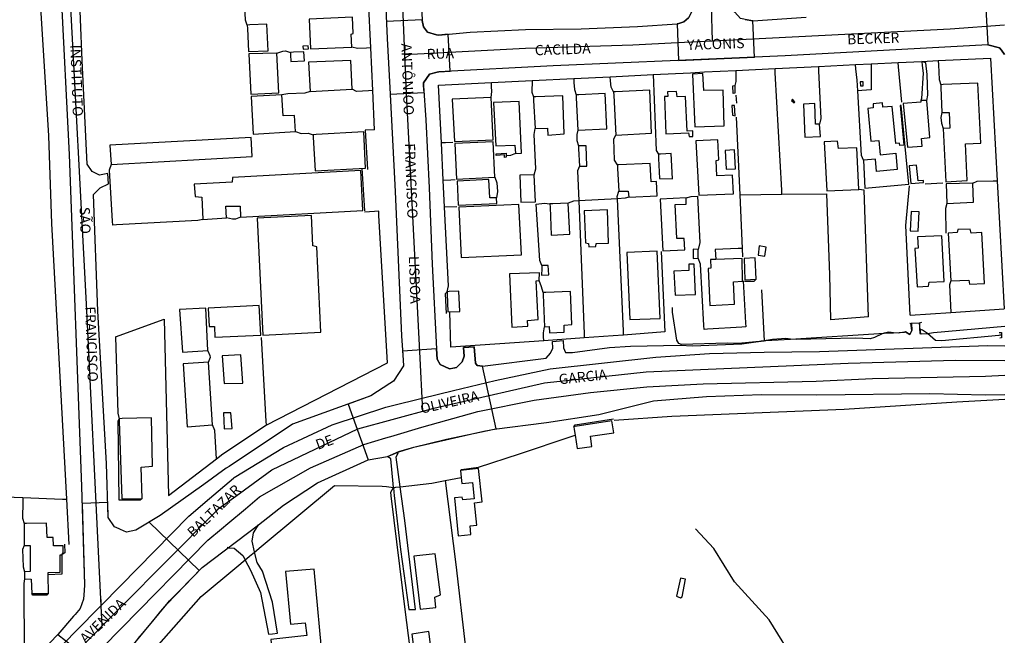
# Model space of a CAD drawing. Units: millimetres. Extents: x 110003 to 192765, y 854901 to 1679836.
# Drawn here: x 190593 to 190834, y 1678554 to 1678705 of the extents above; entities that cross this region are included whole.
import ezdxf
from ezdxf.enums import TextEntityAlignment as Align

# ---------------------------------------------------------------- set-up
doc = ezdxf.new("R2010")
doc.units = ezdxf.units.MM
doc.header["$MEASUREMENT"] = 0
for name, color, linetype in [('V-CANTEIRO', 6, 'Continuous'), ('V-CRUZAMENTO', 1, 'Continuous'), ('V-EDIFICACAO', 7, 'Continuous'), ('V-EIXO_DE_LOGRADOURO', 3, 'Continuous'), ('V-LOTE', 30, 'Continuous'), ('V-NOME_DOS_LOGRADOUROS', 7, 'Continuous'), ('V-PONTE_VIADUTO_PASSARELA', 2, 'Continuous'), ('V-QUADRA', 2, 'Continuous'), ('V-REFERENCIA', 31, 'Continuous'), ('V-TALVEGUE', 90, 'Continuous'), ('V-TESTADA', 250, 'Continuous'), ('V-VALETA', 171, 'Continuous')]:
    doc.layers.add(name, color=color, linetype=linetype)

# ---------------------------------------------------------------- blocks, each defined once
blk = doc.blocks.new('872DIP_img_geo')
at = {"layer": 'V-CANTEIRO'}
for points in [[(190599.57, 1678548.09), (190606.35, 1678555.01), (190612.73, 1678561.52), (190617.44, 1678566.33), (190634.19, 1678583.42), (190639.27, 1678587.72), (190645.19, 1678592.73), (190645.37, 1678592.88), (190657.47, 1678600.27), (190669.42, 1678605.82), (190682.52, 1678610.15), (190683.88, 1678610.48), (190691.5, 1678612.35), (190699.12, 1678614.22), (190709.4, 1678616.74), (190722.88, 1678619.54), (190748.84, 1678622.46), (190762.01, 1678623.34), (190775.41, 1678623.69), (190788.97, 1678623.81), (190830.25, 1678625.32), (190834.41, 1678625.2)], [(190598.88, 1678536.84), (190617.67, 1678555.96), (190617.67, 1678555.96), (190638.84, 1678577.5), (190642.24, 1678580.35), (190643.79, 1678581.66), (190648.08, 1678585.25), (190651.55, 1678588.17), (190664.1, 1678595.25), (190677.19, 1678601.03), (190682.56, 1678602.64), (190684.32, 1678603.17), (190684.56, 1678603.24), (190691.35, 1678605.28), (190705.13, 1678609.07), (190705.13, 1678609.07), (190718.91, 1678611.86), (190732.76, 1678613.73), (190746.61, 1678615.15), (190760.46, 1678615.88), (190788.16, 1678616.57), (190802.01, 1678617.22), (190829.71, 1678617.76), (190834.42, 1678618.02)]]:
    blk.add_lwpolyline(points, dxfattribs=at)
at = {"layer": 'V-CRUZAMENTO'}
for points in [[(190840.71, 1678715.76), (190834.13, 1678715.58), (190834.17, 1678714.1), (190834.22, 1678712.41), (190834.11, 1678710.03), (190833.14, 1678708.76), (190831.61, 1678708.11), (190829.75, 1678708), (190830.28, 1678699.09), (190833.15, 1678698.32), (190833.59, 1678697.74), (190834.35, 1678696.74)], [(190621.81, 1678553.38), (190623.31, 1678555.21), (190625.34, 1678557.68), (190627.36, 1678560.14), (190628.78, 1678561.87), (190629.5, 1678562.62), (190630.89, 1678564.04), (190632.42, 1678565.62), (190634.41, 1678567.67), (190635.41, 1678568.7), (190636.75, 1678570.08), (190624.49, 1678581.98), (190621.19, 1678579.95), (190618.89, 1678579.49), (190617.47, 1678580.13), (190617.13, 1678580.28), (190615.98, 1678580.79), (190614.45, 1678583.09), (190614.32, 1678586.77), (190608, 1678586.57), (190608.63, 1678566.56), (190608.51, 1678565.2), (190608.33, 1678563.04), (190607.56, 1678560.75), (190606.32, 1678559.32), (190606.28, 1678559.27), (190605.93, 1678558.87), (190602.05, 1678554.4), (190615.21, 1678544.05)]]:
    blk.add_lwpolyline(points, dxfattribs=at)
for points in [[(190772.6, 1678704.93), (190770.72, 1678705.32), (190770.42, 1678705.38), (190769.62, 1678705.54), (190768.16, 1678707.07), (190767.28, 1678708.68), (190767.17, 1678708.87), (190767.07, 1678711.31), (190757.67, 1678710.93), (190757.93, 1678708.39), (190757.98, 1678707.87), (190756.83, 1678705.73), (190755.68, 1678704.74), (190754.67, 1678704.39), (190754.23, 1678704.24), (190754, 1678704.23), (190754.39, 1678695.23), (190771.23, 1678695.95), (190772.98, 1678696.03)], [(190697.83, 1678701.65), (190695.44, 1678701.41), (190695.02, 1678701.53), (190692.76, 1678702.18), (190691.77, 1678703.48), (190691.49, 1678705.05), (190691.46, 1678705.2), (190682.71, 1678704.83), (190682.73, 1678704.33), (190682.89, 1678700.66), (190683.53, 1678688.54), (190683.61, 1678686.95), (190691.92, 1678687.39), (190691.81, 1678689.04), (190691.76, 1678689.73), (190693.29, 1678691.87), (190695.15, 1678692.34), (190695.58, 1678692.45), (190698.3, 1678692.59)], [(190709.59, 1678604.89), (190706.31, 1678620.24), (190704.97, 1678620.4), (190704.55, 1678620.95), (190704.21, 1678624.98), (190701.6, 1678624.79), (190701.79, 1678622.65), (190701.26, 1678621.31), (190699.88, 1678619.92), (190698.71, 1678619.66), (190698.19, 1678619.54), (190695.9, 1678620.61), (190695.13, 1678621.91), (190695, 1678624.46), (190686.64, 1678623.93), (190686.7, 1678623.03), (190686.87, 1678620.34), (190684.42, 1678616.52), (190683.56, 1678615.96), (190678.91, 1678612.92), (190673.32, 1678610.9), (190678.24, 1678597.28), (190682.99, 1678598.08), (190685.74, 1678599.23), (190689.42, 1678600.38), (190703.3, 1678603.54), (190706.59, 1678604.25)]]:
    blk.add_lwpolyline(points, close=True, dxfattribs=at)
at = {"layer": 'V-EDIFICACAO'}
for points in [[(190648.54, 1678703.91), (190648.58, 1678703.12), (190648.88, 1678697.47), (190653.7, 1678697.6), (190653.36, 1678704.13), (190649.16, 1678703.94), (190648.54, 1678703.91)], [(190663.73, 1678705.36), (190664.07, 1678698.07), (190674.23, 1678698.54), (190674.06, 1678701.69), (190674.57, 1678701.82), (190674.36, 1678705.88), (190663.73, 1678705.36)], [(190648.92, 1678696.83), (190649.39, 1678686.97), (190656.26, 1678687.27), (190655.79, 1678697), (190648.92, 1678696.83)], [(190659.12, 1678697.21), (190659.15, 1678696.65), (190659.25, 1678694.95), (190662.58, 1678695.12), (190662.41, 1678697.34), (190659.93, 1678697.24), (190659.12, 1678697.21)], [(190662.15, 1678698.75), (190662.24, 1678698.02), (190663.56, 1678698.07), (190663.52, 1678698.79), (190662.15, 1678698.75)], [(190663.6, 1678694.82), (190663.99, 1678687.61), (190674.27, 1678688.17), (190673.93, 1678695.25), (190663.6, 1678694.82)], [(190757.83, 1678691.88), (190758.38, 1678678.95), (190765.6, 1678679.2), (190765.3, 1678687.95), (190760.6, 1678687.83), (190760.35, 1678692.01), (190757.83, 1678691.88)], [(190798.98, 1678689.98), (190799.02, 1678689.02), (190799.72, 1678689.05), (190799.68, 1678690.02), (190798.98, 1678689.98)], [(190818.73, 1678689.28), (190818.76, 1678688.59), (190819.02, 1678682.49), (190820.82, 1678682.49), (190820.95, 1678678.65), (190819.28, 1678678.52), (190819.96, 1678665.46), (190825.17, 1678665.76), (190824.79, 1678674.77), (190828.58, 1678674.98), (190827.82, 1678689.7), (190819.35, 1678689.31), (190818.73, 1678689.28)], [(190729.24, 1678686.8), (190729.27, 1678686.1), (190729.66, 1678678.14), (190736.79, 1678678.44), (190736.36, 1678687.1), (190729.88, 1678686.83), (190729.24, 1678686.8)], [(190738.41, 1678687.53), (190738.46, 1678686.67), (190738.97, 1678676.94), (190747.76, 1678677.41), (190747.33, 1678687.95), (190738.91, 1678687.55), (190738.41, 1678687.53)], [(190754.03, 1678686.29), (190753.9, 1678687.65), (190751.68, 1678687.53), (190751.73, 1678686.42), (190750.91, 1678686.37), (190751.26, 1678677.24), (190756.85, 1678677.5), (190756.97, 1678676.56), (190757.91, 1678676.6), (190757.87, 1678677.97), (190756.46, 1678677.88), (190756.08, 1678686.42), (190754.03, 1678686.29)], [(190768.15, 1678689.06), (190768.19, 1678688.06), (190768.21, 1678687.18), (190767.79, 1678687.11), (190767.71, 1678689.01), (190768.15, 1678689.06)], [(190649.48, 1678686.42), (190649.99, 1678677.16), (190660.36, 1678677.84), (190660.14, 1678681.72), (190657.33, 1678681.64), (190657.03, 1678686.8), (190649.48, 1678686.42)], [(190698.81, 1678685.73), (190699.36, 1678675.36), (190708.88, 1678675.79), (190708.37, 1678686.12), (190698.81, 1678685.73)], [(190708.96, 1678684.92), (190709.52, 1678674.25), (190714.21, 1678674.47), (190714.34, 1678672.42), (190715.88, 1678672.46), (190715.28, 1678685.14), (190708.96, 1678684.92)], [(190718.78, 1678686.29), (190718.82, 1678685.45), (190719.16, 1678678.56), (190722.19, 1678678.61), (190722.28, 1678676.94), (190726.33, 1678677.2), (190725.95, 1678686.59), (190719.39, 1678686.32), (190718.78, 1678686.29)], [(190782.37, 1678685.73), (190782.07, 1678685.39), (190782.71, 1678684.8), (190782.92, 1678685.01), (190782.37, 1678685.73)], [(190785.01, 1678684.5), (190785.35, 1678676.43), (190789.19, 1678676.56), (190788.98, 1678679.59), (190788, 1678679.63), (190787.79, 1678684.67), (190785.01, 1678684.5)], [(190804.52, 1678683.81), (190804.43, 1678684.8), (190802.13, 1678684.58), (190802.13, 1678683.6), (190800.8, 1678683.47), (190801.57, 1678675.45), (190803.53, 1678675.58), (190803.87, 1678672.12), (190807.67, 1678672.46), (190808.06, 1678668.49), (190802.98, 1678668.02), (190802.72, 1678671.01), (190799.78, 1678670.76), (190800.12, 1678663.93), (190810.87, 1678664.91), (190809.04, 1678684.16), (190808.8, 1678684.17), (190809.63, 1678674.43), (190808.65, 1678674.34), (190808.57, 1678674.94), (190807.72, 1678674.89), (190806.82, 1678683.98), (190804.52, 1678683.81)], [(190813.86, 1678685.44), (190813.82, 1678685.44), (190813.82, 1678685.3), (190813.82, 1678685.01), (190809.51, 1678684.71), (190810.53, 1678674), (190814.12, 1678674.17), (190814.03, 1678676.09), (190816.08, 1678676.3), (190815.31, 1678685.44)], [(190767.47, 1678684.16), (190767.6, 1678681.81), (190768.24, 1678681.68), (190768.11, 1678684.2), (190767.47, 1678684.16)], [(190664.71, 1678676.99), (190664.74, 1678676.45), (190665.22, 1678668.15), (190677.56, 1678668.83), (190677.13, 1678677.71), (190665.47, 1678677.03), (190664.71, 1678676.99)], [(190614.82, 1678674.47), (190615.16, 1678669.73), (190649.73, 1678671.65), (190649.48, 1678676.35), (190614.82, 1678674.47)], [(190699.45, 1678674.85), (190699.92, 1678666.15), (190709.31, 1678666.62), (190708.92, 1678675.28), (190699.45, 1678674.85)], [(190758.64, 1678675.53), (190759.36, 1678662.18), (190767.86, 1678662.48), (190767.6, 1678667.09), (190763.76, 1678666.96), (190763.63, 1678670.71), (190764.27, 1678670.84), (190764.02, 1678675.79), (190758.64, 1678675.53)], [(190790.13, 1678675.28), (190790.73, 1678663.24), (190798.58, 1678663.59), (190798.16, 1678673.83), (190793.59, 1678673.66), (190793.42, 1678675.41), (190790.13, 1678675.28)], [(190712.07, 1678671.85), (190712.09, 1678671.47), (190711.7, 1678671.43), (190711.66, 1678672.07), (190709.62, 1678671.93), (190709.62, 1678672.35), (190712.05, 1678672.46)], [(190729.83, 1678674.25), (190729.86, 1678673.59), (190730.09, 1678669.26), (190731.88, 1678669.3), (190731.75, 1678674.25), (190730.34, 1678674.25), (190729.83, 1678674.25)], [(190765.85, 1678673.14), (190766.06, 1678668.54), (190768.33, 1678668.62), (190768.11, 1678673.32), (190765.85, 1678673.14)], [(190749.42, 1678672.25), (190749.47, 1678671.15), (190749.68, 1678666.27), (190752.88, 1678666.23), (190752.58, 1678672.42), (190749.94, 1678672.28), (190749.42, 1678672.25)], [(190644.95, 1678666.49), (190644.87, 1678665.38), (190635.52, 1678664.87), (190635.73, 1678661.84), (190637.36, 1678661.71), (190637.65, 1678656.25), (190643.42, 1678656.59), (190643.29, 1678659.45), (190646.79, 1678659.49), (190646.91, 1678656.8), (190676.92, 1678658.46), (190676.4, 1678668.24), (190644.95, 1678666.49)], [(190739.39, 1678669.65), (190739.43, 1678668.76), (190739.69, 1678663.16), (190742.04, 1678663.2), (190742.17, 1678661.71), (190749.12, 1678662.05), (190748.99, 1678665.51), (190747.67, 1678665.46), (190747.42, 1678669.94), (190739.68, 1678669.66), (190739.39, 1678669.65)], [(190811, 1678669.39), (190811.39, 1678665.08), (190814.46, 1678665.29), (190814.5, 1678665.76), (190813.18, 1678665.68), (190812.75, 1678669.52), (190811, 1678669.39)], [(190700.05, 1678665.63), (190700.34, 1678659.7), (190709.78, 1678660.17), (190709.73, 1678661.54), (190708.07, 1678661.54), (190707.81, 1678666.06), (190700.05, 1678665.63)], [(190715.41, 1678667.09), (190715.71, 1678660.43), (190719.25, 1678660.56), (190718.95, 1678667.21), (190715.41, 1678667.09)], [(190820.01, 1678664.99), (190820.18, 1678660.13), (190826.79, 1678660.43), (190826.58, 1678665.16), (190820.01, 1678664.99)], [(190749.89, 1678661.24), (190750.53, 1678648.56), (190755.91, 1678648.78), (190755.78, 1678651.59), (190753.99, 1678651.59), (190753.56, 1678659.87), (190756.21, 1678660), (190756.21, 1678661.49), (190749.89, 1678661.24)], [(190700.47, 1678659.23), (190701.07, 1678646.86), (190715.84, 1678647.54), (190715.2, 1678659.87), (190700.47, 1678659.23)], [(190722.83, 1678660.04), (190722.86, 1678659.28), (190723.13, 1678652.4), (190727.7, 1678652.62), (190727.27, 1678660.26), (190723.52, 1678660.07), (190722.83, 1678660.04)], [(190731.2, 1678658.34), (190731.58, 1678650.48), (190732.27, 1678650.36), (190732.39, 1678649.5), (190734.06, 1678649.59), (190734.19, 1678650.31), (190737.22, 1678650.4), (190736.92, 1678658.55), (190731.2, 1678658.34)], [(190811.43, 1678658.21), (190811.22, 1678653.43), (190813.14, 1678653.39), (190813.39, 1678658.08), (190811.43, 1678658.21)], [(190650.97, 1678656.54), (190652.38, 1678627.87), (190666.63, 1678628.59), (190665.61, 1678649.5), (190664.63, 1678649.72), (190664.33, 1678657.23), (190650.97, 1678656.54)], [(190822.91, 1678653.73), (190822.78, 1678653), (190820.56, 1678652.87), (190821.16, 1678641.18), (190825.64, 1678641.35), (190825.77, 1678640.37), (190829.44, 1678640.54), (190828.8, 1678653), (190826.19, 1678652.87), (190825.94, 1678653.86), (190822.91, 1678653.73)], [(190813.01, 1678651.94), (190813.14, 1678649.16), (190812.37, 1678649.08), (190812.96, 1678639.73), (190815.74, 1678639.86), (190815.87, 1678640.84), (190819.54, 1678641.01), (190818.98, 1678652.23), (190813.01, 1678651.94)], [(190741.65, 1678648.09), (190742.42, 1678631.66), (190749.89, 1678631.96), (190749.17, 1678648.48), (190741.65, 1678648.09)], [(190758, 1678648.91), (190758, 1678646.64), (190759.19, 1678646.69), (190759.19, 1678648.86), (190758, 1678648.91)], [(190774.17, 1678649.76), (190773.92, 1678647.45), (190775.58, 1678647.2), (190775.88, 1678649.46), (190774.17, 1678649.76)], [(190763.53, 1678646.43), (190762.18, 1678646.39), (190762.27, 1678644.25), (190761.63, 1678644.17), (190762.05, 1678635.12), (190768.11, 1678635.46), (190767.86, 1678640.93), (190770.08, 1678641.05), (190769.99, 1678646.64)], [(190770.5, 1678646.64), (190770.67, 1678641.39), (190773.45, 1678641.57), (190773.15, 1678646.77), (190770.5, 1678646.64)], [(190720.87, 1678644.89), (190720.83, 1678644.17), (190720.74, 1678642.59), (190722.54, 1678642.67), (190722.41, 1678644.94), (190721.38, 1678644.91), (190720.87, 1678644.89)], [(190753.26, 1678643.53), (190753.56, 1678637.64), (190758.55, 1678637.85), (190758.21, 1678645.28), (190756.89, 1678645.24), (190756.93, 1678643.74), (190753.26, 1678643.53)], [(190712.89, 1678642.89), (190713.49, 1678629.83), (190717.37, 1678630.04), (190717.33, 1678631.41), (190719.93, 1678631.66), (190719.46, 1678641.14), (190720.15, 1678641.22), (190720.27, 1678643.1), (190712.89, 1678642.89)], [(190697.57, 1678638.49), (190697.59, 1678637.96), (190697.78, 1678633.54), (190700.69, 1678633.63), (190700.47, 1678638.62), (190698.09, 1678638.51), (190697.57, 1678638.49)], [(190721.13, 1678638.28), (190721.15, 1678637.7), (190721.47, 1678629.91), (190722.62, 1678629.96), (190722.75, 1678628.42), (190726.33, 1678628.59), (190726.29, 1678630.3), (190728.21, 1678630.47), (190727.83, 1678638.54), (190721.84, 1678638.31), (190721.13, 1678638.28)], [(190631.94, 1678634.14), (190632.66, 1678623.68), (190638.85, 1678624.07), (190638.42, 1678634.44), (190631.94, 1678634.14)], [(190638.93, 1678634.44), (190639.19, 1678630), (190640.47, 1678630), (190640.6, 1678627.31), (190651.87, 1678627.87), (190651.48, 1678635.12), (190638.93, 1678634.44)], [(190642.43, 1678622.79), (190642.86, 1678615.96), (190647.43, 1678616.05), (190647, 1678623.04), (190642.43, 1678622.79)], [(190632.79, 1678620.82), (190633.77, 1678605.38), (190640, 1678605.8), (190639.06, 1678621.21), (190632.79, 1678620.82)], [(190617.13, 1678607.34), (190617.15, 1678606.7), (190617.73, 1678587.67), (190622.72, 1678587.79), (190622.5, 1678595.48), (190625.32, 1678595.69), (190625.02, 1678607.55), (190617.85, 1678607.36), (190617.13, 1678607.34)], [(190642.73, 1678608.75), (190642.9, 1678604.82), (190644.82, 1678604.91), (190644.53, 1678608.79), (190642.73, 1678608.75)], [(190728.99, 1678603.33), (190729.49, 1678600.04), (190733.08, 1678600.55), (190732.78, 1678603.03), (190738.5, 1678603.88), (190738.03, 1678606.78), (190728.97, 1678605.42), (190728.68, 1678605.38), (190728.78, 1678604.7)], [(190701.07, 1678592.91), (190701.24, 1678591.46), (190703.8, 1678591.72), (190704.19, 1678587.71), (190701.41, 1678587.41), (190701.28, 1678588.09), (190699.36, 1678587.92), (190700.34, 1678578.62), (190703.37, 1678578.92), (190703.25, 1678581.01), (190704.87, 1678581.18), (190704.27, 1678586.73), (190706.23, 1678586.94), (190705.29, 1678595.09), (190700.86, 1678594.62)], [(190599.72, 1678569.06), (190599.72, 1678569.57), (190602.62, 1678569.66), (190602.62, 1678573.97), (190602.83, 1678573.97), (190603.07, 1678573.97), (190603.38, 1678574.42), (190603.34, 1678576.14), (190601, 1678576.14), (190600.95, 1678578.15), (190599.42, 1678578.19), (190599.25, 1678581.69), (190594.38, 1678581.62), (190593.78, 1678581.61), (190593.79, 1678580.91), (190593.83, 1678576.19), (190595.24, 1678576.19), (190595.28, 1678569.83), (190593.87, 1678569.79), (190593.91, 1678568.04), (190595.53, 1678567.99), (190595.66, 1678564.41), (190599.76, 1678564.41)], [(190689.42, 1678573.58), (190691, 1678560.57), (190694.84, 1678561.04), (190694.58, 1678563.55), (190695.95, 1678564.11), (190694.67, 1678574.18), (190689.42, 1678573.58)], [(190654.3, 1678553.18), (190655.02, 1678545.46), (190667.19, 1678546.57), (190664.97, 1678570.43), (190657.97, 1678569.83), (190659.12, 1678556.94), (190662.75, 1678557.24), (190663.13, 1678554.12), (190654.3, 1678553.18)], [(190754.84, 1678568.25), (190753.86, 1678563.81), (190754.88, 1678563.38), (190755.27, 1678563.64), (190756.12, 1678567.99), (190754.84, 1678568.25)], [(190688.95, 1678554.51), (190690.27, 1678544.05), (190693.05, 1678544.39), (190692.53, 1678549.17), (190693.82, 1678549.39), (190693.09, 1678555.1), (190688.95, 1678554.51)]]:
    blk.add_lwpolyline(points, close=True, dxfattribs=at)
at = {"layer": 'V-EIXO_DE_LOGRADOURO'}
for points in [[(190612.24, 1678571.41), (190609.16, 1678633.89), (190604.88, 1678716.05), (190605.03, 1678725.76)], [(190686.86, 1678704.67), (190685.96, 1678725.82)], [(190762.68, 1678700.06), (190762.43, 1678708.53)], [(190687.2, 1678696.73), (190686.86, 1678704.67)], [(190770.98, 1678700.47), (190821.01, 1678703), (190834.35, 1678703.94)], [(190695.08, 1678697.14), (190716.84, 1678698.26), (190743.19, 1678699.1), (190754.12, 1678699.64)], [(190754.12, 1678699.64), (190762.68, 1678700.06)], [(190762.68, 1678700.06), (190769.54, 1678700.4), (190770.98, 1678700.47)], [(190687.2, 1678696.73), (190695.08, 1678697.14)], [(190687.56, 1678688.78), (190687.42, 1678691.5), (190687.2, 1678696.73)], [(190690.92, 1678623.76), (190687.56, 1678688.78)], [(190691.66, 1678609.21), (190690.92, 1678623.76)], [(190699.35, 1678611.09), (190721.46, 1678616.15), (190746.42, 1678618.83), (190796.03, 1678620.97), (190822.37, 1678621.66), (190834.42, 1678621.63)], [(190684.08, 1678607.13), (190694.36, 1678609.95), (190699.35, 1678611.09)], [(190646.63, 1678589.01), (190654.55, 1678594.8), (190675.68, 1678604.82), (190684.08, 1678607.13)], [(190640.63, 1678584.33), (190641.68, 1678585.39), (190646.63, 1678589.01)], [(190617.56, 1678561.08), (190640.63, 1678584.33)], [(190612.98, 1678556.47), (190612.24, 1678571.41)], [(190612.73, 1678561.52), (190612.66, 1678562.94)], [(190606.43, 1678549.87), (190617.56, 1678561.08)]]:
    blk.add_lwpolyline(points, dxfattribs=at)
at = {"layer": 'V-LOTE'}
for points in [[(190604.26, 1678587.57), (190600.63, 1678655.24), (190599.86, 1678676.71), (190597.76, 1678710.96)], [(190678.86, 1678698.32), (190678.32, 1678709.94)], [(190648.54, 1678703.91), (190648.12, 1678705.12), (190647.98, 1678708.44)], [(190655.79, 1678697), (190657.25, 1678697.53)], [(190657.25, 1678697.53), (190657.93, 1678697.58), (190659.12, 1678697.21)], [(190675.59, 1678698.14), (190674.23, 1678698.54)], [(190677.81, 1678698.27), (190675.59, 1678698.14)], [(190678.86, 1678698.32), (190677.81, 1678698.27)], [(190679.35, 1678687.83), (190678.86, 1678698.32)], [(190788.71, 1678693.78), (190797.81, 1678694.22)], [(190797.81, 1678694.22), (190801.66, 1678694.41)], [(190797.91, 1678693.17), (190797.81, 1678694.22)], [(190801.66, 1678694.41), (190808.27, 1678694.73)], [(190801.66, 1678694.41), (190801.66, 1678693.35)], [(190808.27, 1678694.73), (190814.06, 1678695.01)], [(190808.37, 1678693.67), (190808.27, 1678694.73)], [(190814.06, 1678695.01), (190818.12, 1678695.21)], [(190814.06, 1678695.01), (190814.18, 1678693.97)], [(190815.06, 1678694.68), (190814.06, 1678695.01)], [(190815.59, 1678686.72), (190815.4, 1678691.81), (190815.06, 1678694.68)], [(190818.12, 1678695.21), (190830.91, 1678695.83), (190832.55, 1678665.73)], [(190818.12, 1678695.21), (190818.16, 1678694.19)], [(190748.17, 1678691.78), (190757.34, 1678692.23)], [(190760.73, 1678692.42), (190768.41, 1678692.79)], [(190768.41, 1678692.79), (190778.07, 1678693.26)], [(190768.41, 1678692.79), (190768.43, 1678691.76)], [(190778.07, 1678693.26), (190788.71, 1678693.78)], [(190778.12, 1678692.22), (190778.07, 1678693.26)], [(190779.7, 1678663.45), (190778.12, 1678692.22)], [(190788.71, 1678693.78), (190788.75, 1678692.73)], [(190788.75, 1678692.73), (190789.28, 1678680.99)], [(190798.36, 1678687.78), (190798.2, 1678690.43), (190797.91, 1678693.17)], [(190801.66, 1678693.35), (190801.66, 1678688.01), (190799.36, 1678687.85)], [(190809.19, 1678684.99), (190808.37, 1678693.67)], [(190814.18, 1678693.97), (190814.4, 1678692.16), (190813.99, 1678685.92), (190813.86, 1678685.44)], [(190818.16, 1678694.19), (190818.31, 1678690.59), (190818.73, 1678689.28)], [(190696.19, 1678675.05), (190695.49, 1678689.17), (190708.49, 1678689.81)], [(190708.49, 1678689.81), (190718.47, 1678690.31)], [(190708.52, 1678688.81), (190708.49, 1678689.81)], [(190718.47, 1678690.31), (190718.41, 1678687.45), (190718.78, 1678686.29)], [(190718.47, 1678690.31), (190728.65, 1678690.81)], [(190728.65, 1678690.81), (190737.61, 1678691.26)], [(190728.65, 1678690.81), (190728.71, 1678689.81)], [(190728.71, 1678689.81), (190728.82, 1678688.1), (190729.24, 1678686.8)], [(190737.61, 1678691.26), (190748.17, 1678691.78)], [(190737.69, 1678690.25), (190737.61, 1678691.26)], [(190738.41, 1678687.53), (190737.83, 1678688.67), (190737.69, 1678690.25)], [(190748.17, 1678691.78), (190748.9, 1678673.15), (190749.42, 1678672.25)], [(190768.43, 1678691.76), (190768.47, 1678690.06), (190768.15, 1678689.06)], [(190658.5, 1678687.06), (190657.03, 1678686.8)], [(190662.7, 1678687.25), (190658.5, 1678687.06)], [(190663.99, 1678687.61), (190662.7, 1678687.25)], [(190675.35, 1678687.61), (190674.27, 1678688.17)], [(190678.33, 1678687.78), (190675.35, 1678687.61)], [(190679.35, 1678687.83), (190678.33, 1678687.78)], [(190679.8, 1678678.24), (190679.35, 1678687.83)], [(190708.37, 1678686.12), (190708.55, 1678687.61)], [(190708.55, 1678687.61), (190708.52, 1678688.81)], [(190799.36, 1678687.85), (190798.36, 1678687.78)], [(190799.29, 1678671.95), (190798.36, 1678687.78)], [(190768.41, 1678686.75), (190768.56, 1678684.76)], [(190813.86, 1678685.44), (190813.82, 1678685.3)], [(190815.31, 1678685.44), (190815.59, 1678686.72)], [(190819.02, 1678682.49), (190818.75, 1678681.23)], [(190768.48, 1678681.35), (190769.38, 1678662.24)], [(190789.28, 1678680.99), (190788.98, 1678679.59)], [(190818.75, 1678681.23), (190818.88, 1678679.89)], [(190818.88, 1678679.89), (190819.28, 1678678.52)], [(190660.36, 1678677.84), (190661.79, 1678677.31)], [(190661.79, 1678677.31), (190663.47, 1678677.4), (190664.71, 1678676.99)], [(190679.8, 1678678.24), (190677.52, 1678678.14)], [(190718.96, 1678677.07), (190719.16, 1678678.56)], [(190729.66, 1678678.14), (190729.45, 1678677.07)], [(190699, 1678675.09), (190697.19, 1678675.06), (190696.19, 1678675.05)], [(190696.64, 1678665.83), (190696.19, 1678675.05)], [(190719.34, 1678668.62), (190718.96, 1678677.07)], [(190729.45, 1678677.07), (190729.38, 1678675.59), (190729.83, 1678674.25)], [(190738.48, 1678675.99), (190738.97, 1678676.94)], [(190739.39, 1678669.65), (190738.65, 1678670.76), (190738.48, 1678675.99)], [(190713.17, 1678671.94), (190712.07, 1678671.85)], [(190714.34, 1678672.42), (190713.17, 1678671.94)], [(190799.78, 1678670.76), (190799.29, 1678671.95)], [(190615.16, 1678669.73), (190614.69, 1678668.34)], [(190614.69, 1678668.34), (190615.41, 1678655.8), (190615.47, 1678654.84)], [(190718.95, 1678667.21), (190719.34, 1678668.62)], [(190730.09, 1678669.26), (190729.61, 1678668.13)], [(190729.61, 1678668.13), (190729.9, 1678660.8)], [(190696.64, 1678665.83), (190698.47, 1678665.98), (190699.54, 1678666.06)], [(190696.97, 1678659.25), (190696.64, 1678665.83)], [(190709.31, 1678666.62), (190709.8, 1678665.21), (190709.96, 1678663.08)], [(190814.91, 1678664.96), (190819.2, 1678665.23)], [(190826.58, 1678665.16), (190827.63, 1678665.63)], [(190827.63, 1678665.63), (190831.55, 1678665.71)], [(190831.55, 1678665.71), (190832.55, 1678665.73)], [(190832.55, 1678665.73), (190834.28, 1678634.27)], [(190709.96, 1678663.08), (190709.73, 1678661.54)], [(190739.34, 1678661.83), (190739.69, 1678663.16)], [(190779.75, 1678662.39), (190779.7, 1678663.45)], [(190799.89, 1678663.4), (190798.58, 1678663.59)], [(190801.03, 1678632.34), (190799.96, 1678663.41), (190799.89, 1678663.4)], [(190811.24, 1678632.71), (190810.17, 1678654.71), (190811.09, 1678664.47)], [(190728.58, 1678660.73), (190727.27, 1678660.26)], [(190729.9, 1678660.8), (190728.58, 1678660.73)], [(190739.36, 1678661.31), (190729.9, 1678660.8)], [(190729.9, 1678660.8), (190731.21, 1678628.15)], [(190739.36, 1678661.31), (190739.34, 1678661.83)], [(190741.28, 1678661.42), (190739.36, 1678661.31)], [(190740.85, 1678628.85), (190739.36, 1678661.31)], [(190742.17, 1678661.71), (190741.28, 1678661.42)], [(190756.21, 1678661.49), (190757.49, 1678661.85), (190759.02, 1678661.92), (190759.58, 1678650.6)], [(190769.38, 1678662.24), (190779.75, 1678662.39)], [(190769.38, 1678662.24), (190770, 1678649.09)], [(190779.75, 1678662.39), (190790.67, 1678662.54), (190791.44, 1678642.6), (190791.69, 1678631.57)], [(190653.17, 1678605.77), (190682.94, 1678621.03), (190680.86, 1678657.23), (190680.8, 1678658.23)], [(190680.8, 1678658.23), (190679.8, 1678658.18), (190677.28, 1678658.04)], [(190700, 1678659.36), (190696.97, 1678659.25)], [(190697.57, 1678638.49), (190697.93, 1678639.96), (190696.97, 1678659.25)], [(190720.87, 1678644.89), (190720.32, 1678646.17), (190719.46, 1678660.01), (190721.52, 1678660.19), (190722.83, 1678660.04)], [(190820.18, 1678660.13), (190819.86, 1678658.95)], [(190819.86, 1678658.95), (190819.99, 1678652.87)], [(190636.43, 1678655.94), (190616.47, 1678654.89), (190615.47, 1678654.84)], [(190637.65, 1678656.25), (190636.43, 1678655.94)], [(190644.94, 1678656.27), (190643.42, 1678656.59)], [(190645.69, 1678656.32), (190644.94, 1678656.27)], [(190646.91, 1678656.8), (190645.69, 1678656.32)], [(190750.13, 1678648.37), (190751, 1678628.67)], [(190759.58, 1678650.6), (190759.19, 1678648.86)], [(190769, 1678649.06), (190763.38, 1678648.86), (190763.53, 1678646.43)], [(190770, 1678649.09), (190769, 1678649.06)], [(190770, 1678649.09), (190770.1, 1678647.07)], [(190759.76, 1678645.24), (190759.19, 1678646.69)], [(190760.63, 1678629.21), (190760.58, 1678630.2), (190759.76, 1678645.24)], [(190721.13, 1678638.28), (190720.73, 1678639.7), (190720.72, 1678639.73), (190720.15, 1678641.22)], [(190770.25, 1678641.14), (190770.82, 1678630.88), (190770.88, 1678629.88)], [(190821.16, 1678641.18), (190820.88, 1678640.2)], [(190820.88, 1678640.2), (190821.2, 1678633.38)], [(190821.2, 1678633.38), (190834.26, 1678634.27)], [(190616.24, 1678627.41), (190628.19, 1678631.77), (190629.18, 1678588.53)], [(190721.3, 1678626.45), (190698.46, 1678624.85), (190698.23, 1678633.55)], [(190801.03, 1678632.34), (190791.69, 1678631.57)], [(190811.24, 1678632.71), (190821.2, 1678633.38)], [(190721.25, 1678628.44), (190721.47, 1678629.91)], [(190770.88, 1678629.88), (190769.88, 1678629.81), (190761.5, 1678629.27), (190760.63, 1678629.21)], [(190616.24, 1678627.41), (190616.82, 1678608.7), (190617.13, 1678607.34)], [(190652, 1678627.29), (190653.12, 1678606.77)], [(190721.27, 1678627.49), (190721.25, 1678628.44)], [(190721.3, 1678626.45), (190721.27, 1678627.49)], [(190731.25, 1678627.14), (190721.3, 1678626.45)], [(190731.21, 1678628.15), (190731.25, 1678627.14)], [(190740.9, 1678627.85), (190738.36, 1678627.64), (190731.25, 1678627.14)], [(190740.9, 1678627.85), (190740.85, 1678628.85)], [(190751, 1678628.67), (190740.9, 1678627.85)], [(190639.46, 1678622.77), (190638.85, 1678624.07)], [(190639.06, 1678621.21), (190639.49, 1678622.44)], [(190639.49, 1678622.44), (190639.46, 1678622.77)], [(190738.58, 1678606.97), (190752.69, 1678607.93), (190795.03, 1678609.65), (190822.63, 1678611.49), (190834.42, 1678612.1)], [(190640.57, 1678604.48), (190640, 1678605.8)], [(190640.97, 1678597.52), (190642.58, 1678598.75), (190653, 1678605.68), (190653.17, 1678605.77)], [(190653.12, 1678606.77), (190653.17, 1678605.77)], [(190640.97, 1678597.52), (190640.57, 1678604.48)], [(190705.29, 1678595.48), (190715.33, 1678598.7), (190727.99, 1678602.99)], [(190727.99, 1678602.99), (190728.99, 1678603.33)], [(190629.18, 1678588.53), (190640.97, 1678597.52)], [(190697.09, 1678592.17), (190701.07, 1678592.91)], [(190651.95, 1678575.96), (190669.97, 1678590.91), (190681.63, 1678590.76), (190682.74, 1678590.69), (190684.42, 1678590.44)], [(190687.36, 1678559.86), (190683.83, 1678588.43), (190683.79, 1678589.35), (190684.42, 1678590.44)], [(190684.42, 1678590.44), (190684.74, 1678590.48), (190685.02, 1678590.51)], [(190685.02, 1678590.51), (190686.06, 1678590.63)], [(190686.06, 1678590.63), (190693.82, 1678591.56), (190697.09, 1678592.17)], [(190697.09, 1678592.17), (190699.69, 1678571.55), (190702.06, 1678551.08), (190703.06, 1678544.77), (190694.64, 1678544.08), (190693.05, 1678544.39)], [(190570.04, 1678588.94), (190593.46, 1678588)], [(190593.46, 1678588), (190593.45, 1678586.91)], [(190593.46, 1678588), (190603.25, 1678587.61)], [(190593.45, 1678586.91), (190593.39, 1678582.91), (190593.78, 1678581.61)], [(190603.25, 1678587.61), (190604.26, 1678587.57)], [(190604.85, 1678576.46), (190604.26, 1678587.57)], [(190593.83, 1678576.19), (190593.42, 1678575.24)], [(190650.34, 1678574.62), (190651.95, 1678575.96)], [(190593.42, 1678575.24), (190593.57, 1678571.01)], [(190648.04, 1678572.71), (190648.98, 1678573.49)], [(190648.98, 1678573.49), (190649.11, 1678573.6)], [(190649.11, 1678573.6), (190650.34, 1678574.62)], [(190593.57, 1678571.01), (190593.87, 1678569.79)], [(190622.58, 1678547.08), (190637.23, 1678563.74), (190646, 1678571.01)], [(190646, 1678571.01), (190648.04, 1678572.71)], [(190593.91, 1678568.04), (190593.69, 1678566.94)], [(190593.69, 1678566.94), (190593.77, 1678549.62)], [(190689.96, 1678543.5), (190689.5, 1678543.35), (190687.36, 1678559.88)]]:
    blk.add_lwpolyline(points, dxfattribs=at)
at = {"layer": 'V-PONTE_VIADUTO_PASSARELA'}
for points in [[(190811.12, 1678630.78), (190811.56, 1678630.71), (190811.59, 1678629.01), (190811.1, 1678628.01)], [(190813.99, 1678630.91), (190813.46, 1678630.81), (190813.49, 1678630.06)], [(190813.49, 1678630.06), (190813.53, 1678629.15)], [(190813.53, 1678629.15), (190813.55, 1678628.68)], [(190813.55, 1678628.68), (190813.57, 1678628.21), (190814.01, 1678628.14)], [(190833.05, 1678628.46), (190833.2, 1678628.46)], [(190833.2, 1678628.46), (190833.58, 1678628.46)], [(190833.58, 1678628.46), (190833.62, 1678628.46), (190833.66, 1678627.15), (190833.24, 1678627.08)]]:
    blk.add_lwpolyline(points, dxfattribs=at)
at = {"layer": 'V-QUADRA'}
for points in [[(190770.72, 1678705.32), (190772.6, 1678704.93), (190785.69, 1678705.89)], [(190690.39, 1678725.83), (190691.46, 1678705.2), (190691.49, 1678705.05), (190691.49, 1678705.05), (190691.77, 1678703.48), (190692.76, 1678702.18), (190695.02, 1678701.53), (190695.02, 1678701.53), (190695.44, 1678701.41), (190703.25, 1678702.18), (190716.8, 1678702.83), (190730.5, 1678703.02), (190744.28, 1678703.59), (190754, 1678704.23), (190754, 1678704.23), (190754.23, 1678704.24), (190754.67, 1678704.39), (190754.67, 1678704.39), (190755.68, 1678704.74), (190756.83, 1678705.73)], [(190602.82, 1678712.61), (190604.81, 1678672.14), (190607.87, 1678590.74), (190608.63, 1678566.56), (190608.51, 1678565.2), (190608.51, 1678565.2), (190608.33, 1678563.04), (190607.56, 1678560.75), (190606.32, 1678559.32), (190606.28, 1678559.27), (190606.28, 1678559.27), (190605.93, 1678558.87), (190602.05, 1678554.4), (190583.98, 1678535.66)], [(190681.82, 1678725.82), (190682.73, 1678704.33), (190682.73, 1678704.33), (190682.89, 1678700.66), (190683.53, 1678688.54), (190683.53, 1678688.54), (190684.88, 1678663.1), (190686.41, 1678627.68), (190686.7, 1678623.03), (190686.7, 1678623.03), (190686.87, 1678620.34), (190684.42, 1678616.52), (190683.56, 1678615.96), (190683.56, 1678615.96), (190678.91, 1678612.92), (190659.62, 1678605.96), (190644.07, 1678595.62), (190644.07, 1678595.62), (190643.39, 1678595.17), (190637.85, 1678591.23), (190637.85, 1678591.23), (190627.16, 1678583.62), (190621.19, 1678579.95), (190618.89, 1678579.49), (190617.47, 1678580.13), (190617.47, 1678580.13), (190617.13, 1678580.28), (190617.13, 1678580.28), (190615.98, 1678580.79), (190614.45, 1678583.09), (190613.99, 1678596.32), (190611.85, 1678633.73), (190610.78, 1678662.34), (190612.47, 1678664.02), (190614.46, 1678664.94), (190614.3, 1678667.54), (190612.31, 1678667.08), (190610.47, 1678668), (190609.25, 1678669.76), (190608.03, 1678695.24), (190606.8, 1678725.76)], [(190834.35, 1678696.74), (190833.59, 1678697.74), (190833.15, 1678698.32), (190830.28, 1678699.09), (190780.51, 1678696.35), (190771.23, 1678695.95), (190771.23, 1678695.95), (190754.24, 1678695.22), (190754.24, 1678695.22), (190723.58, 1678693.9), (190695.58, 1678692.45), (190695.15, 1678692.34), (190695.15, 1678692.34), (190693.29, 1678691.87), (190691.76, 1678689.73), (190691.81, 1678689.04), (190691.81, 1678689.04), (190692.38, 1678680.71), (190693.22, 1678664), (190693.91, 1678645.23), (190695, 1678624.46), (190695, 1678624.46), (190695.13, 1678621.91), (190695.9, 1678620.61), (190698.18, 1678619.54), (190698.18, 1678619.54), (190699.88, 1678619.92), (190701.26, 1678621.31), (190701.79, 1678622.65), (190701.6, 1678624.79), (190704.21, 1678624.98), (190704.55, 1678620.95), (190704.55, 1678620.95), (190704.97, 1678620.4), (190706.31, 1678620.24), (190721.87, 1678622.16), (190722.94, 1678623.44), (190723.51, 1678624.66), (190723.48, 1678626.31), (190726.04, 1678626.52), (190726.15, 1678624.7), (190726.61, 1678623.56), (190728.33, 1678623.56), (190737.47, 1678624.8), (190742.59, 1678625.16), (190754.79, 1678625.42), (190757.81, 1678625.21), (190769.9, 1678625.7), (190773.37, 1678626.18), (190773.37, 1678626.18), (190774.68, 1678626.36), (190774.68, 1678626.36), (190775.36, 1678626.45), (190775.36, 1678626.45), (190775.8, 1678626.51), (190781.88, 1678626.89), (190781.88, 1678626.89), (190804.87, 1678628.31), (190804.87, 1678628.31), (190807.12, 1678628.44), (190807.12, 1678628.44), (190809.8, 1678628.61), (190809.8, 1678628.61), (190810.1, 1678628.63), (190811.1, 1678628.01), (190811.1, 1678628.01), (190811.59, 1678628.97), (190811.39, 1678630.76), (190813.44, 1678630.86), (190813.53, 1678630.88), (190813.53, 1678629.89), (190813.73, 1678628.14), (190815.5, 1678628.23), (190815.5, 1678628.23), (190816.96, 1678628.52), (190834.41, 1678630.05)], [(190617.84, 1678548.55), (190628.78, 1678561.87), (190637.45, 1678570.8), (190651.33, 1678581.26), (190651.33, 1678581.26), (190657.46, 1678586.09), (190665.82, 1678591.57), (190678.24, 1678597.28), (190678.24, 1678597.28), (190678.24, 1678597.28), (190678.24, 1678597.28), (190682.99, 1678598.08), (190685.76, 1678599.26), (190689.42, 1678600.38), (190697.47, 1678602.3), (190709.13, 1678604.79), (190721.94, 1678606.44), (190734.82, 1678608.39), (190748.24, 1678611.72), (190761.2, 1678612.75), (190774.77, 1678613.25), (190788.34, 1678613.21), (190816.02, 1678613.51), (190829.59, 1678613.17), (190834.42, 1678613.29)]]:
    blk.add_lwpolyline(points, dxfattribs=at)
at = {"layer": 'V-REFERENCIA'}
for p, q in [((190650.26, 1678579.59), (190651.33, 1678581.26)), ((190644.12, 1678575.68), (190643.58, 1678575.74))]:
    blk.add_line(p, q, dxfattribs=at)
for points in [[(190684.42, 1678590.44), (190684.34, 1678591.35), (190683.76, 1678597.51), (190682.99, 1678598.08)], [(190686.06, 1678590.63), (190685.05, 1678597.89), (190685.6, 1678598.95)], [(190684.42, 1678590.44), (190684.52, 1678589.35), (190684.6, 1678588.46), (190686.13, 1678575.24), (190688.2, 1678560.49), (190688.92, 1678560.51)], [(190688.92, 1678560.51), (190689.81, 1678560.53), (190687.2, 1678582.37), (190686.06, 1678590.63)], [(190650.33, 1678574.7), (190649.72, 1678577.31), (190650.1, 1678579.34), (190650.26, 1678579.59)], [(190644.12, 1678575.68), (190645.34, 1678575.55), (190647.49, 1678573.79), (190648.04, 1678572.71)], [(190654.71, 1678554.54), (190656, 1678554.7), (190654.7, 1678562.36), (190652.25, 1678569.91), (190650.95, 1678572.02), (190650.34, 1678574.62)], [(190648.07, 1678572.66), (190649.33, 1678570.18), (190651.78, 1678564.7), (190653.78, 1678554.43), (190654.71, 1678554.54)]]:
    blk.add_lwpolyline(points, dxfattribs=at)
at = {"layer": 'V-TALVEGUE'}
blk.add_lwpolyline([(190834.53, 1678489.71), (190832.57, 1678492.61), (190826.04, 1678501.08), (190823.08, 1678509.27), (190819.97, 1678512.66), (190811.92, 1678517.04), (190807.4, 1678520.29), (190797.8, 1678531.74), (190788.76, 1678539.65), (190783.39, 1678547), (190776.61, 1678558.01), (190768.14, 1678567.34), (190763.06, 1678575.53), (190758.54, 1678580.34)], dxfattribs=at)
at = {"layer": 'V-TESTADA'}
for points in [[(190757.34, 1678692.23), (190760.73, 1678692.42)], [(190677.52, 1678678.14), (190678.06, 1678668.5)], [(190676.67, 1678668.78), (190677.29, 1678658.32)], [(190770.55, 1678641.06), (190772.92, 1678641.12)], [(190772.92, 1678641.12), (190773.45, 1678641.57)], [(190697.57, 1678638.49), (190697.13, 1678637.96), (190697.32, 1678633.14)], [(190622.29, 1678587.31), (190617.09, 1678587.31), (190616.86, 1678606.7), (190617.13, 1678607.34)], [(190728.68, 1678605.38), (190728.97, 1678605.85), (190738.38, 1678607.31)], [(190701.09, 1678594.9), (190705.29, 1678595.48)], [(190700.86, 1678594.62), (190701.09, 1678594.9)], [(190622.72, 1678587.79), (190622.29, 1678587.31)], [(190603.68, 1678576.56), (190603.78, 1678574.42), (190603.07, 1678573.97)], [(190603.07, 1678573.97), (190603.07, 1678572.42), (190603.07, 1678569.22), (190599.72, 1678569.06)], [(190595.95, 1678564.04), (190595.66, 1678564.41)], [(190599.39, 1678564.02), (190595.95, 1678564.04)], [(190599.76, 1678564.41), (190599.39, 1678564.02)]]:
    blk.add_lwpolyline(points, dxfattribs=at)
at = {"layer": 'V-VALETA'}
for points in [[(190774.75, 1678638.96), (190775.36, 1678626.46)], [(190773.37, 1678626.18), (190769.09, 1678625.81), (190766.29, 1678625.91), (190755.11, 1678625.53), (190754.43, 1678625.76), (190753.93, 1678626.64), (190752.9, 1678633.51), (190752.9, 1678634.64)], [(190813.98, 1678629.11), (190813.58, 1678629.15)], [(190814.01, 1678629.11), (190813.98, 1678629.11)], [(190815.5, 1678628.23), (190814.23, 1678629.09), (190814.01, 1678629.11)], [(190781.88, 1678626.89), (190780.72, 1678627.01), (190777.47, 1678626.8), (190775.36, 1678626.46)], [(190804.87, 1678628.31), (190804.31, 1678628.19), (190802.47, 1678627.25), (190801.36, 1678626.91), (190797.8, 1678627.08), (190783.25, 1678626.74), (190781.88, 1678626.89)], [(190807.12, 1678628.44), (190805.95, 1678628.53), (190804.87, 1678628.31)], [(190809.8, 1678628.61), (190808.29, 1678628.36), (190807.12, 1678628.44)], [(190811.1, 1678628.01), (190810.1, 1678628.66), (190809.8, 1678628.61)], [(190832.94, 1678627.78), (190818.95, 1678626.44), (190817.41, 1678626.55), (190815.5, 1678628.23)], [(190833.24, 1678627.81), (190832.94, 1678627.78)], [(190833.58, 1678627.84), (190833.24, 1678627.81)], [(190774.68, 1678626.36), (190773.76, 1678626.21), (190773.37, 1678626.18)], [(190775.36, 1678626.46), (190774.68, 1678626.36)], [(190775.36, 1678626.46), (190775.36, 1678626.45)]]:
    blk.add_lwpolyline(points, dxfattribs=at)
at = {"layer": 'V-NOME_DOS_LOGRADOUROS'}
for s, height, rotation, p in [('RUA                    ANTÔNIOO         FRANCISCO            LISBOA', 2.5, 272, (190684.81, 1678721.32)), ('RUA                          CACILDA                               YACONIS                                 BECKER', 2.50002, 2, (190692.64, 1678694.78)), ('INSTITUTO', 2.5, 272, (190604.36, 1678699.04)), ('SÃO', 2.5, 272, (190606.62, 1678659.24)), ('FRANCISCO', 2.5, 272, (190608, 1678634.82)), ('GARCIA', 2.5, 6, (190725.21, 1678614.98)), ('OLIVEIRA', 2.5, 13, (190691.51, 1678607.78)), ('DE', 2.5, 20, (190666.14, 1678598.94)), ('BALTAZAR', 2.5, 44, (190635.81, 1678577.51)), ('AVENIDA ', 2.5, 44, (190609.45, 1678551.48))]:
    blk.add_text(s, height=height, rotation=rotation, dxfattribs=at).set_placement(p, align=Align.BOTTOM_LEFT)

msp = doc.modelspace()

# ---------------------------------------------------------------- block references
msp.add_blockref('872DIP_img_geo', (0, 0))

doc.saveas('drawing.dxf')
